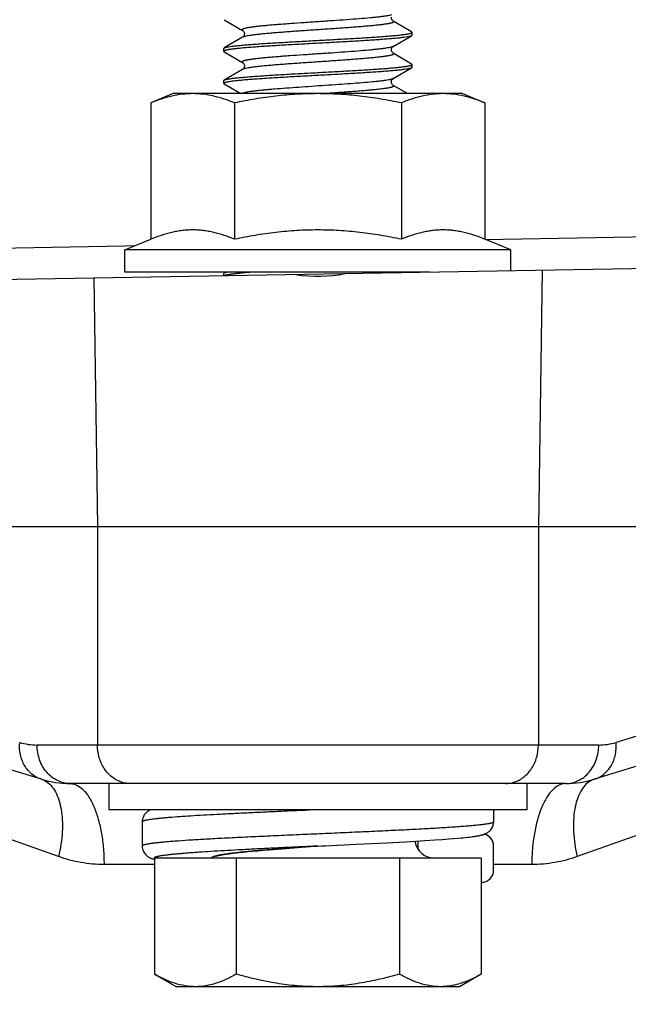
# Model space of a CAD drawing. Units: inches. Extents: x 0.5 to 33.5, y 0.5 to 21.5.
# Drawn here: x 9.6 to 10.1, y 13.1 to 14 of the extents above; entities that cross this region are included whole.
import ezdxf

# ---------------------------------------------------------------- set-up
doc = ezdxf.new("R2010")
doc.units = ezdxf.units.IN
doc.header["$LTSCALE"] = 1.87
doc.header["$MEASUREMENT"] = 0
doc.layers.get('0').update_dxf_attribs({"linetype": 'CONTINUOUS'})
doc.layers.add('02___PRT_ALL_AXES', color=7, linetype='CONTINUOUS')
doc.styles.get("Standard").update_dxf_attribs({"font": 'trium.ttf'})
doc.dimstyles.new('DIMSTYLE_1', dxfattribs={"dimtxt": 0.3, "dimasz": 0.1875, "dimexe": 0.0625, "dimexo": 0.0625, "dimgap": 0.15, "dimtad": 0, "dimtih": 1, "dimtoh": 1, "dimdec": 1, "dimlfac": 2.222222, "dimzin": 0, "dimdsep": 46, "dimtxsty": 'STANDARD', "dimblk": '_FILLED', "dimblk1": '_FILLED', "dimblk2": '_FILLED', "dimcen": 0.09, "dimadec": 0, "dimazin": 0, "dimtp": 0.005, "dimtm": 0.005, "dimtfac": 1, "dimtdec": 1, "dimtofl": 0, "dimtmove": 0, "dimatfit": 3, "dimldrblk": '_FILLED', "dimfxl": 1, "dimtolj": 1, "dimtzin": 0, "dimarcsym": 0})

# ---------------------------------------------------------------- blocks, each defined once
blk = doc.blocks.new('_FILLED')
at = {"color": 0, "linetype": 'BYBLOCK'}
blk.add_solid([(0, 0), (-1, 0.1667), (-1, -0.1667)], dxfattribs=at)
blk = doc.blocks.new('*D1')
at = {"color": 2, "linetype": 'CONTINUOUS'}
for p, q in [((9.08955, 19.76398), (6.73026, 19.76398)), ((6.79276, 19.76398), (6.79276, 16.53347)), ((6.79276, 11.07898), (6.79276, 15.93347)), ((10.89592, 11.07898), (6.73026, 11.07898))]:
    blk.add_line(p, q, dxfattribs=at)
at = {"color": 2, "linetype": 'CONTINUOUS', "xscale": 0.1875, "yscale": 0.1875, "zscale": 0.1875}
for p, rotation in [((6.79276, 19.76398), 90), ((6.79276, 11.07898), 270)]:
    blk.add_blockref('_FILLED', p, dxfattribs=dict(at, rotation=rotation))
at = {"color": 2, "linetype": 'CONTINUOUS', "insert": (6.79276, 16.38347), "char_height": 0.3, "width": 0.8133333, "attachment_point": 2, "line_spacing_factor": 0.9}
blk.add_mtext('19.3', dxfattribs=at)
blk = doc.blocks.new('*D4')
at = {"color": 2, "linetype": 'CONTINUOUS'}
for p, q in [((12.99504, 16.61371), (7.77698, 16.61371)), ((7.83948, 16.61371), (7.83948, 14.14635)), ((7.83948, 11.07898), (7.83948, 13.54635)), ((10.87773, 11.07898), (7.77698, 11.07898))]:
    blk.add_line(p, q, dxfattribs=at)
at = {"color": 2, "linetype": 'CONTINUOUS', "xscale": 0.1875, "yscale": 0.1875, "zscale": 0.1875}
for p, rotation in [((7.83948, 16.61371), 90), ((7.83948, 11.07898), 270)]:
    blk.add_blockref('_FILLED', p, dxfattribs=dict(at, rotation=rotation))
at = {"color": 2, "linetype": 'CONTINUOUS', "insert": (7.83948, 13.99635), "char_height": 0.3, "width": 0.8133333, "attachment_point": 2, "line_spacing_factor": 0.9}
blk.add_mtext('12.3', dxfattribs=at)
blk = doc.blocks.new('*D5')
at = {"color": 2, "linetype": 'CONTINUOUS'}
for p, q in [((8.95685, 17.35135), (8.95685, 10.12239)), ((17.54173, 11.45563), (17.54173, 10.12239)), ((8.95685, 10.18489), (12.69262, 10.18489)), ((17.54173, 10.18489), (13.80596, 10.18489))]:
    blk.add_line(p, q, dxfattribs=at)
at = {"color": 2, "linetype": 'CONTINUOUS', "xscale": 0.1875, "yscale": 0.1875, "zscale": 0.1875, "rotation": 180}
blk.add_blockref('_FILLED', (8.95685, 10.18489), dxfattribs=at)
at = {"color": 2, "linetype": 'CONTINUOUS', "xscale": 0.1875, "yscale": 0.1875, "zscale": 0.1875}
blk.add_blockref('_FILLED', (17.54173, 10.18489), dxfattribs=at)
at = {"color": 2, "linetype": 'CONTINUOUS', "insert": (13.24929, 10.33489), "char_height": 0.3, "width": 0.8133333, "attachment_point": 2, "line_spacing_factor": 0.9}
blk.add_mtext('19.1', dxfattribs=at)

msp = doc.modelspace()

# ---------------------------------------------------------------- linework, layer by layer
at = {"color": 7, "linetype": 'CONTINUOUS'}
for p, q in [((9.76924, 13.96149), (9.78538, 13.95212)), ((9.93322, 13.95084), (9.91707, 13.96021)), ((9.93358, 13.95042), (9.93321, 13.95084)), ((9.78538, 13.94614), (9.76924, 13.93677)), ((9.91707, 13.93806), (9.93322, 13.94743)), ((9.93321, 13.94743), (9.93288, 13.94727)), ((9.93358, 13.94785), (9.93321, 13.94743)), ((9.93358, 13.94785), (9.93358, 13.95042)), ((9.76888, 13.93635), (9.76924, 13.93677)), ((9.76888, 13.93379), (9.76888, 13.93635)), ((9.76888, 13.93379), (9.76924, 13.93337)), ((9.76924, 13.93677), (9.76957, 13.93693)), ((9.91707, 13.93806), (9.91506, 13.93736)), ((9.76924, 13.93337), (9.78538, 13.924)), ((9.93322, 13.92271), (9.91707, 13.93208)), ((9.78538, 13.91802), (9.76924, 13.90865)), ((9.91707, 13.90993), (9.93322, 13.91931)), ((9.93321, 13.91931), (9.93289, 13.91915)), ((9.93358, 13.92229), (9.93321, 13.92271)), ((9.93358, 13.91973), (9.93321, 13.91931)), ((9.93358, 13.91973), (9.93358, 13.92229)), ((9.76888, 13.90823), (9.76924, 13.90865)), ((9.76888, 13.90566), (9.76888, 13.90823)), ((9.76924, 13.90865), (9.76957, 13.90881)), ((9.91707, 13.90993), (9.91563, 13.90939)), ((9.76888, 13.90566), (9.76924, 13.90524)), ((9.76924, 13.90524), (9.78386, 13.89676)), ((9.92947, 13.89676), (9.91707, 13.90396)), ((9.99724, 13.7692), (10.23661, 13.77337)), ((9.17637, 13.7544), (9.68238, 13.7636)), ((9.68238, 13.7636), (9.69167, 13.76377)), ((9.68248, 13.75996), (9.70522, 13.76938)), ((10.01998, 13.75996), (9.99724, 13.76938)), ((10.21948, 13.74524), (9.34002, 13.72989)), ((9.76888, 13.73948), (9.76924, 13.7399)), ((9.76888, 13.73737), (9.76888, 13.73948)), ((9.77046, 13.74061), (9.76924, 13.7399)), ((9.76924, 13.7399), (9.76958, 13.74006)), ((9.76958, 13.74006), (9.77149, 13.74061)), ((9.65839, 13.51798), (9.65839, 13.32673)), ((10.04407, 13.51798), (10.04407, 13.32673)), ((9.60944, 13.29676), (9.19218, 13.42515)), ((10.51028, 13.42515), (10.09302, 13.29676)), ((10.4365, 13.42886), (10.11202, 13.32902)), ((10.0968, 13.32673), (9.60566, 13.32673)), ((9.62449, 13.22903), (9.40356, 13.30777)), ((10.2989, 13.30777), (10.07796, 13.22903)), ((10.06787, 13.29298), (9.63458, 13.29298)), ((10.0049, 13.27003), (10.0049, 13.25943)), ((9.69755, 13.25944), (9.69755, 13.23831)), ((9.76729, 13.245), (9.76689, 13.24498)), ((9.96004, 13.2441), (9.96575, 13.24453)), ((9.96575, 13.24453), (9.96962, 13.24484)), ((9.96962, 13.24484), (9.97317, 13.24514)), ((9.97317, 13.24514), (9.97639, 13.24543)), ((9.97639, 13.24543), (9.97838, 13.24563)), ((9.97838, 13.24563), (9.98025, 13.24582)), ((9.98025, 13.24582), (9.98199, 13.24601)), ((9.98199, 13.24601), (9.98362, 13.24619)), ((9.98362, 13.24619), (9.98514, 13.24638)), ((9.98514, 13.24638), (9.98656, 13.24656)), ((9.80858, 13.23509), (9.81576, 13.23567)), ((9.81576, 13.23567), (9.82337, 13.23625)), ((9.82337, 13.23625), (9.83345, 13.23701)), ((9.85123, 13.2383), (9.85067, 13.23826)), ((9.85123, 13.2383), (9.85067, 13.23828)), ((9.88465, 13.23989), (9.91162, 13.24123)), ((9.91162, 13.24123), (9.92822, 13.24212)), ((9.92822, 13.24212), (9.94473, 13.24309)), ((9.93898, 13.23524), (9.93898, 13.24274)), ((9.94473, 13.24309), (9.95366, 13.24366)), ((9.95366, 13.24366), (9.96004, 13.2441)), ((10.0049, 13.21716), (10.0049, 13.23833)), ((9.70835, 13.22773), (9.70835, 13.12628)), ((9.9941, 13.22773), (9.70835, 13.22773)), ((9.7718, 13.23138), (9.77358, 13.23162)), ((9.77358, 13.23162), (9.7755, 13.23187)), ((9.7755, 13.23187), (9.77755, 13.23213)), ((9.77755, 13.23213), (9.77974, 13.23238)), ((9.77974, 13.23238), (9.78206, 13.23264)), ((9.77979, 13.22773), (9.77979, 13.12628)), ((9.78579, 13.23304), (9.7898, 13.23344)), ((9.7898, 13.23344), (9.79409, 13.23384)), ((9.79409, 13.23384), (9.79866, 13.23425)), ((9.79866, 13.23425), (9.80349, 13.23467)), ((9.80349, 13.23467), (9.80858, 13.23509)), ((9.92267, 13.22773), (9.92267, 13.12628)), ((9.9941, 13.22773), (9.9941, 13.12628)), ((9.70835, 13.22211), (9.66419, 13.22211)), ((9.70827, 13.22674), (9.70835, 13.22672)), ((10.03826, 13.22211), (10.0049, 13.22211)), ((9.99433, 13.20658), (9.9941, 13.20658)), ((9.70835, 13.12628), (9.72749, 13.11523)), ((9.9941, 13.12628), (9.97496, 13.11523)), ((9.97496, 13.11523), (9.72749, 13.11523))]:
    msp.add_line(p, q, dxfattribs=at)
for points in [[(9.91708, 13.9602), (9.91702, 13.96024), (9.91687, 13.96035), (9.91666, 13.96052), (9.9164, 13.96079), (9.91608, 13.96122), (9.91579, 13.96178), (9.91558, 13.96241), (9.9155, 13.9631), (9.91555, 13.96382)], [(9.78539, 13.95212), (9.78547, 13.95207), (9.78562, 13.95196), (9.78585, 13.95176), (9.78615, 13.95143), (9.78646, 13.95097), (9.78672, 13.95041), (9.7869, 13.94976), (9.78696, 13.94904), (9.78687, 13.94835), (9.78667, 13.94771), (9.78637, 13.94715), (9.78606, 13.94673), (9.7858, 13.94646), (9.78559, 13.94628), (9.78544, 13.94618), (9.78538, 13.94614)], [(9.91708, 13.93208), (9.91702, 13.93211), (9.91687, 13.93222), (9.91666, 13.93239), (9.9164, 13.93267), (9.91608, 13.93309), (9.91579, 13.93365), (9.91558, 13.93428), (9.9155, 13.93497), (9.91555, 13.9357)], [(9.91555, 13.9357), (9.91573, 13.93635), (9.91599, 13.9369), (9.91631, 13.93737), (9.91661, 13.9377), (9.91681, 13.93788)], [(9.91681, 13.93788), (9.91698, 13.93801), (9.91707, 13.93806)], [(9.78539, 13.924), (9.78547, 13.92394), (9.78562, 13.92383), (9.78585, 13.92363), (9.78615, 13.9233), (9.78646, 13.92284), (9.78672, 13.92229), (9.7869, 13.92163), (9.78696, 13.92091), (9.78687, 13.92022), (9.78667, 13.91959), (9.78637, 13.91903), (9.78606, 13.9186), (9.7858, 13.91833), (9.78559, 13.91816), (9.78544, 13.91805), (9.78538, 13.91802)], [(9.91555, 13.90757), (9.91573, 13.90822), (9.91599, 13.90878), (9.91631, 13.90924), (9.91661, 13.90957), (9.91681, 13.90976)], [(9.91681, 13.90976), (9.91698, 13.90988), (9.91707, 13.90993)], [(9.91708, 13.90395), (9.91702, 13.90399), (9.91687, 13.9041), (9.91666, 13.90427), (9.9164, 13.90454), (9.91608, 13.90497), (9.91579, 13.90553), (9.91558, 13.90616), (9.9155, 13.90685), (9.91555, 13.90757)], [(9.91595, 13.73994), (9.91603, 13.74008), (9.91633, 13.74053), (9.91641, 13.74061)], [(9.70513, 13.27003), (9.70508, 13.27001), (9.70461, 13.26981), (9.70412, 13.26957), (9.70359, 13.2693), (9.70304, 13.26899), (9.70246, 13.26861), (9.70185, 13.26816), (9.70122, 13.26763), (9.7006, 13.26702), (9.69999, 13.26632), (9.6994, 13.26552), (9.69888, 13.26466), (9.69844, 13.26374), (9.69807, 13.26275), (9.6978, 13.26174), (9.69763, 13.26072), (9.69756, 13.25969), (9.69755, 13.25944)], [(9.99509, 13.24813), (9.99552, 13.24825), (9.99595, 13.24838), (9.99638, 13.24853), (9.99682, 13.24868), (9.99727, 13.24886), (9.99774, 13.24905), (9.99823, 13.24928), (9.99875, 13.24954), (9.9993, 13.24985), (9.99988, 13.25022), (10.00049, 13.25066), (10.00113, 13.25118), (10.00176, 13.25178), (10.00239, 13.25248), (10.00298, 13.25328), (10.00352, 13.25414), (10.00398, 13.25507), (10.00436, 13.25607), (10.00464, 13.25708), (10.00482, 13.25811), (10.0049, 13.25914), (10.0049, 13.25943)], [(9.98656, 13.24656), (9.98724, 13.24665), (9.98789, 13.24674), (9.98851, 13.24683), (9.98912, 13.24693), (9.9897, 13.24702), (9.99027, 13.24711), (9.99082, 13.2472), (9.99134, 13.2473), (9.99186, 13.24739), (9.99236, 13.24749), (9.99284, 13.24759), (9.99331, 13.24769), (9.99377, 13.24779), (9.99422, 13.2479), (9.99466, 13.24801), (9.99509, 13.24813)], [(10.0049, 13.23833), (10.0049, 13.23854), (10.00483, 13.23958), (10.00465, 13.2406), (10.00438, 13.24162), (10.00401, 13.24261), (10.00356, 13.24354), (10.00303, 13.24441), (10.00244, 13.2452), (10.00182, 13.24591), (10.00119, 13.24651), (10.00056, 13.24704), (9.99995, 13.24749), (9.99937, 13.24786), (9.99883, 13.24817), (9.99831, 13.24844), (9.99781, 13.24867), (9.99735, 13.24887), (9.99732, 13.24888)], [(9.69755, 13.23831), (9.69756, 13.23799), (9.69764, 13.23696), (9.69782, 13.23593), (9.6981, 13.23492), (9.69847, 13.23393), (9.69893, 13.23301), (9.69946, 13.23215), (9.70005, 13.23135), (9.70068, 13.23066), (9.70131, 13.23005), (9.70194, 13.22953), (9.70255, 13.22908), (9.70313, 13.22871), (9.70368, 13.2284), (9.70421, 13.22814), (9.7047, 13.22791), (9.70517, 13.22771), (9.70563, 13.22753), (9.70607, 13.22738), (9.70651, 13.22723), (9.70695, 13.2271), (9.70738, 13.22697), (9.70782, 13.22686), (9.70827, 13.22674)], [(9.83345, 13.23701), (9.84848, 13.2381), (9.85067, 13.23826)], [(9.85123, 13.2383), (9.85455, 13.23846), (9.85767, 13.23861), (9.88465, 13.23989)], [(9.76154, 13.22928), (9.76154, 13.22928), (9.76159, 13.2293), (9.76169, 13.22934), (9.76183, 13.2294), (9.76202, 13.22946), (9.76225, 13.22954), (9.76252, 13.22962), (9.76283, 13.22971), (9.76318, 13.22981), (9.76357, 13.2299), (9.76399, 13.23), (9.76445, 13.23011), (9.76494, 13.23022), (9.76547, 13.23032), (9.76604, 13.23044), (9.76664, 13.23055), (9.76727, 13.23066), (9.76794, 13.23078), (9.76864, 13.2309), (9.76938, 13.23101), (9.77015, 13.23113), (9.77096, 13.23125), (9.7718, 13.23138)], [(9.78206, 13.23264), (9.78451, 13.2329), (9.78579, 13.23304)]]:
    msp.add_lwpolyline(points, dxfattribs=at)
for centre, radius, start, end in [((9.60565, 13.37843), 0.0517, 252.88871, 270.00856), ((10.09681, 13.37842), 0.0517, 269.99115, 287.11158), ((9.63458, 13.37848), 0.0855, 252.89727, 270), ((10.06787, 13.37848), 0.0855, 270, 287.10273), ((9.99432, 13.23829), 0.01058, 0.16731, 77.29962), ((9.9536, 13.24573), 0.018, 190.14828, 270), ((9.99432, 13.21716), 0.01058, 270.03463, 0.03069)]:
    msp.add_arc(centre, radius, start, end, dxfattribs=at)
msp.add_ellipse((9.85123, 14.18193), major_axis=(0, 0.44496), ratio=0.531423, start_param=-3.223858, end_param=-3.040776, dxfattribs=at)
for points, knots in [([(9.91566, 13.96564), (9.91508, 13.96548), (9.91373, 13.96517), (9.91141, 13.96476), (9.90857, 13.96434), (9.90521, 13.96392), (9.90138, 13.96351), (9.89541, 13.96292), (9.88703, 13.96221), (9.8761, 13.96139), (9.86428, 13.96056), (9.852, 13.95973), (9.83969, 13.9589), (9.82962, 13.95819), (9.82188, 13.95762), (9.81642, 13.9572), (9.81128, 13.95678), (9.8065, 13.95637), (9.80211, 13.95595), (9.79816, 13.95553), (9.79516, 13.95517), (9.793, 13.95488), (9.79158, 13.95467), (9.79028, 13.95446), (9.78913, 13.95425), (9.78811, 13.95404), (9.78723, 13.95383), (9.78649, 13.95362), (9.78589, 13.95341), (9.78544, 13.95321), (9.78516, 13.95302), (9.78501, 13.95287), (9.78495, 13.95276), (9.78493, 13.95265), (9.78495, 13.95254), (9.785, 13.95243), (9.78514, 13.95228), (9.78528, 13.95218), (9.78538, 13.95212)], [0, 0, 0, 0, 0.013644, 0.031412, 0.053184, 0.078785, 0.108002, 0.140579, 0.214659, 0.298425, 0.388924, 0.482957, 0.577199, 0.668317, 0.711692, 0.753091, 0.792154, 0.828532, 0.861908, 0.891989, 0.918515, 0.930375, 0.941263, 0.951158, 0.960044, 0.967906, 0.974731, 0.980512, 0.985256, 0.988985, 0.991754, 0.992826, 0.993734, 0.994547, 0.995354, 0.996246, 0.997293, 1, 1, 1, 1]), ([(9.91708, 13.9602), (9.91718, 13.96014), (9.91733, 13.96005), (9.91746, 13.95988), (9.91752, 13.95977), (9.91753, 13.95965), (9.91749, 13.95954), (9.91741, 13.95943), (9.91725, 13.95926), (9.91693, 13.95907), (9.91642, 13.95886), (9.91576, 13.95865), (9.91495, 13.95843), (9.91398, 13.95821), (9.91287, 13.95799), (9.9116, 13.95778), (9.91019, 13.95756), (9.90864, 13.95734), (9.9063, 13.95704), (9.90305, 13.95666), (9.89878, 13.95623), (9.89405, 13.95579), (9.88891, 13.95536), (9.88341, 13.95492), (9.8776, 13.95448), (9.87154, 13.95405), (9.86528, 13.95361), (9.85671, 13.95302), (9.84598, 13.9523), (9.83336, 13.95144), (9.82319, 13.95071), (9.81551, 13.95011), (9.81024, 13.94968), (9.80535, 13.94924), (9.80091, 13.94881), (9.79696, 13.94837), (9.79352, 13.94794), (9.79064, 13.94751), (9.7886, 13.94713), (9.78727, 13.94682), (9.7865, 13.94661), (9.78588, 13.94639), (9.78553, 13.94623), (9.78538, 13.94614)], [0, 0, 0, 0, 0.002755, 0.003807, 0.004704, 0.005526, 0.006379, 0.007356, 0.008522, 0.011551, 0.015624, 0.020795, 0.027077, 0.03447, 0.042967, 0.052556, 0.063218, 0.074927, 0.087658, 0.116078, 0.148209, 0.183753, 0.222371, 0.263697, 0.307336, 0.352871, 0.399867, 0.447873, 0.545071, 0.64075, 0.731251, 0.773467, 0.81312, 0.849826, 0.883242, 0.913047, 0.938971, 0.960771, 0.978269, 0.985364, 0.991343, 0.996214, 1, 1, 1, 1]), ([(9.93288, 13.94727), (9.93269, 13.94719), (9.93224, 13.94703), (9.93146, 13.94683), (9.93051, 13.94662), (9.9289, 13.94632), (9.92646, 13.94596), (9.92303, 13.94555), (9.91897, 13.94513), (9.91431, 13.94472), (9.90909, 13.9443), (9.90336, 13.94388), (9.89717, 13.94346), (9.88815, 13.94289), (9.87617, 13.94219), (9.86123, 13.94136), (9.84594, 13.94053), (9.83084, 13.93971), (9.81646, 13.93888), (9.80515, 13.93817), (9.79685, 13.9376), (9.79131, 13.93718), (9.7863, 13.93676), (9.78186, 13.93635), (9.77855, 13.93599), (9.77621, 13.9357), (9.7747, 13.93549), (9.77336, 13.93528), (9.77219, 13.93507), (9.7712, 13.93486), (9.77039, 13.93466), (9.76975, 13.93445), (9.76933, 13.93427), (9.76909, 13.93412), (9.76897, 13.93401), (9.7689, 13.9339), (9.76888, 13.93383), (9.76888, 13.93379)], [0, 0, 0, 0, 0.003814, 0.008668, 0.014569, 0.021512, 0.038487, 0.059477, 0.084303, 0.112762, 0.1446, 0.179546, 0.217288, 0.2575, 0.343888, 0.435669, 0.529616, 0.622421, 0.710816, 0.791685, 0.828397, 0.862191, 0.89277, 0.91987, 0.943255, 0.953494, 0.962732, 0.970952, 0.978141, 0.984289, 0.989391, 0.993448, 0.996487, 0.997645, 0.998586, 0.999347, 1, 1, 1, 1]), ([(9.76957, 13.93693), (9.76977, 13.93702), (9.77022, 13.93717), (9.77099, 13.93738), (9.77194, 13.93758), (9.77356, 13.93788), (9.776, 13.93824), (9.77943, 13.93865), (9.78349, 13.93907), (9.78815, 13.93949), (9.79337, 13.9399), (9.7991, 13.94032), (9.80529, 13.94074), (9.81431, 13.94131), (9.82629, 13.94201), (9.84123, 13.94284), (9.85652, 13.94367), (9.87162, 13.9445), (9.886, 13.94532), (9.8973, 13.94603), (9.9056, 13.94661), (9.91114, 13.94702), (9.91616, 13.94744), (9.92059, 13.94786), (9.92391, 13.94822), (9.92625, 13.94851), (9.92776, 13.94872), (9.9291, 13.94893), (9.93026, 13.94913), (9.93125, 13.94934), (9.93207, 13.94955), (9.93271, 13.94975), (9.93313, 13.94994), (9.93337, 13.95009), (9.93348, 13.95019), (9.93356, 13.9503), (9.93358, 13.95038), (9.93358, 13.95042)], [0, 0, 0, 0, 0.003813, 0.008667, 0.014568, 0.021512, 0.038486, 0.059476, 0.084303, 0.112762, 0.1446, 0.179546, 0.217288, 0.2575, 0.343887, 0.435671, 0.529618, 0.622424, 0.710818, 0.791686, 0.828398, 0.862192, 0.892771, 0.919872, 0.943256, 0.953495, 0.962733, 0.970952, 0.978141, 0.98429, 0.989391, 0.993448, 0.996487, 0.997645, 0.998586, 0.999347, 1, 1, 1, 1]), ([(9.91506, 13.93736), (9.91442, 13.9372), (9.91295, 13.93689), (9.91048, 13.93649), (9.90748, 13.93608), (9.90401, 13.93566), (9.90007, 13.93525), (9.89401, 13.93467), (9.88557, 13.93397), (9.87462, 13.93315), (9.86286, 13.93233), (9.85069, 13.93151), (9.83855, 13.93069), (9.82863, 13.93), (9.82102, 13.92944), (9.81568, 13.92902), (9.81064, 13.92861), (9.80596, 13.92819), (9.80167, 13.92778), (9.79781, 13.92736), (9.79441, 13.92695), (9.79189, 13.9266), (9.79012, 13.9263), (9.789, 13.9261), (9.78801, 13.92589), (9.78715, 13.92568), (9.78643, 13.92548), (9.78586, 13.92527), (9.78542, 13.92507), (9.78515, 13.92489), (9.78501, 13.92474), (9.78495, 13.92463), (9.78493, 13.92452), (9.78495, 13.92441), (9.78501, 13.9243), (9.78514, 13.92415), (9.78528, 13.92406), (9.78538, 13.924)], [0, 0, 0, 0, 0.01507, 0.034154, 0.057108, 0.083755, 0.113869, 0.147199, 0.222335, 0.306586, 0.39705, 0.490603, 0.584015, 0.674057, 0.716836, 0.757623, 0.796067, 0.831833, 0.864622, 0.894145, 0.920162, 0.942451, 0.952142, 0.960841, 0.968532, 0.975203, 0.980852, 0.985485, 0.989124, 0.991826, 0.992873, 0.993765, 0.994569, 0.995372, 0.996262, 0.997306, 1, 1, 1, 1]), ([(9.91708, 13.93208), (9.91718, 13.93202), (9.91733, 13.93192), (9.91746, 13.93176), (9.91752, 13.93164), (9.91753, 13.93153), (9.91749, 13.93141), (9.91741, 13.9313), (9.91725, 13.93114), (9.91693, 13.93095), (9.91642, 13.93074), (9.91576, 13.93052), (9.91495, 13.9303), (9.91398, 13.93009), (9.91287, 13.92987), (9.9116, 13.92965), (9.91019, 13.92943), (9.90864, 13.92921), (9.9063, 13.92891), (9.90305, 13.92854), (9.89878, 13.9281), (9.89405, 13.92767), (9.88891, 13.92723), (9.88341, 13.92679), (9.8776, 13.92636), (9.87154, 13.92592), (9.86528, 13.92548), (9.85671, 13.9249), (9.84598, 13.92418), (9.83336, 13.92332), (9.82319, 13.92258), (9.81551, 13.92199), (9.81024, 13.92155), (9.80535, 13.92112), (9.80091, 13.92068), (9.79696, 13.92025), (9.79352, 13.91981), (9.79064, 13.91938), (9.7886, 13.91901), (9.78727, 13.9187), (9.7865, 13.91848), (9.78588, 13.91827), (9.78553, 13.9181), (9.78538, 13.91802)], [0, 0, 0, 0, 0.002754, 0.003806, 0.004702, 0.005525, 0.006377, 0.007354, 0.00852, 0.011549, 0.015624, 0.020794, 0.027075, 0.034467, 0.042965, 0.052555, 0.063216, 0.074924, 0.087657, 0.116077, 0.148207, 0.183752, 0.222369, 0.263696, 0.307334, 0.35287, 0.399866, 0.447872, 0.54507, 0.640748, 0.731249, 0.773467, 0.813119, 0.849825, 0.883241, 0.913046, 0.93897, 0.96077, 0.978268, 0.985362, 0.991341, 0.996213, 1, 1, 1, 1]), ([(9.93289, 13.91915), (9.93269, 13.91907), (9.93224, 13.91891), (9.93147, 13.9187), (9.93052, 13.9185), (9.92891, 13.9182), (9.92647, 13.91784), (9.92304, 13.91743), (9.91898, 13.91701), (9.91432, 13.9166), (9.90911, 13.91618), (9.90338, 13.91576), (9.89718, 13.91534), (9.88817, 13.91477), (9.87618, 13.91407), (9.86125, 13.91324), (9.84596, 13.91241), (9.83085, 13.91158), (9.81647, 13.91076), (9.80516, 13.91005), (9.79686, 13.90947), (9.79132, 13.90906), (9.78631, 13.90864), (9.78187, 13.90822), (9.77855, 13.90786), (9.77621, 13.90757), (9.7747, 13.90736), (9.77336, 13.90715), (9.77219, 13.90694), (9.7712, 13.90674), (9.77039, 13.90653), (9.76975, 13.90633), (9.76933, 13.90614), (9.76909, 13.90599), (9.76897, 13.90589), (9.7689, 13.90578), (9.76888, 13.9057), (9.76888, 13.90566)], [0, 0, 0, 0, 0.003806, 0.008653, 0.014547, 0.021484, 0.038445, 0.059422, 0.084237, 0.112685, 0.144515, 0.179454, 0.217192, 0.257402, 0.343791, 0.435577, 0.529529, 0.622346, 0.710757, 0.791645, 0.828364, 0.862164, 0.892749, 0.919854, 0.943243, 0.953484, 0.962724, 0.970946, 0.978136, 0.984286, 0.989389, 0.993447, 0.996486, 0.997645, 0.998586, 0.999347, 1, 1, 1, 1]), ([(9.76957, 13.90881), (9.76977, 13.90889), (9.77022, 13.90905), (9.77099, 13.90925), (9.77194, 13.90946), (9.77356, 13.90976), (9.776, 13.91012), (9.77943, 13.91053), (9.78349, 13.91094), (9.78815, 13.91136), (9.79337, 13.91178), (9.7991, 13.9122), (9.80529, 13.91261), (9.81431, 13.91319), (9.82629, 13.91389), (9.84123, 13.91472), (9.85652, 13.91554), (9.87162, 13.91637), (9.886, 13.9172), (9.8973, 13.91791), (9.9056, 13.91848), (9.91115, 13.9189), (9.91616, 13.91932), (9.92059, 13.91973), (9.92391, 13.92009), (9.92625, 13.92038), (9.92776, 13.92059), (9.9291, 13.9208), (9.93026, 13.92101), (9.93125, 13.92122), (9.93207, 13.92142), (9.93271, 13.92163), (9.93313, 13.92181), (9.93337, 13.92196), (9.93348, 13.92207), (9.93356, 13.92218), (9.93358, 13.92225), (9.93358, 13.92229)], [0, 0, 0, 0, 0.003814, 0.008669, 0.014571, 0.021516, 0.038493, 0.059486, 0.084315, 0.112776, 0.144616, 0.179562, 0.217304, 0.257517, 0.343908, 0.435695, 0.529642, 0.622443, 0.710832, 0.7917, 0.828411, 0.862204, 0.892781, 0.919879, 0.943261, 0.953498, 0.962736, 0.970955, 0.978143, 0.98429, 0.989391, 0.993448, 0.996487, 0.997645, 0.998586, 0.999347, 1, 1, 1, 1]), ([(9.91563, 13.90939), (9.9151, 13.90923), (9.91385, 13.90894), (9.91173, 13.90856), (9.90915, 13.90817), (9.90611, 13.90778), (9.90265, 13.90739), (9.89726, 13.90685), (9.88969, 13.90618), (9.87977, 13.90541), (9.86897, 13.90463), (9.85761, 13.90385), (9.84606, 13.90308), (9.83466, 13.9023), (9.82378, 13.90152), (9.81519, 13.90086), (9.80883, 13.90032), (9.80453, 13.89993), (9.80059, 13.89954), (9.79704, 13.89915), (9.79391, 13.89876), (9.79123, 13.89837), (9.78901, 13.89799), (9.78746, 13.89765), (9.78648, 13.89737), (9.78592, 13.89717), (9.78548, 13.89698), (9.78525, 13.89683), (9.78515, 13.89676)], [0, 0, 0, 0, 0.012792, 0.029221, 0.049186, 0.072557, 0.099159, 0.128794, 0.19624, 0.272837, 0.356227, 0.443841, 0.532974, 0.620875, 0.704832, 0.782256, 0.817762, 0.850764, 0.881007, 0.908262, 0.932326, 0.953017, 0.970198, 0.983757, 0.989164, 0.99366, 0.997258, 1, 1, 1, 1]), ([(9.91708, 13.90395), (9.91719, 13.90389), (9.91733, 13.90379), (9.91747, 13.90363), (9.91752, 13.90351), (9.91752, 13.90339), (9.91748, 13.90327), (9.9174, 13.90316), (9.91722, 13.90299), (9.91687, 13.9028), (9.91633, 13.90258), (9.91563, 13.90236), (9.91477, 13.90214), (9.91375, 13.90191), (9.91258, 13.90169), (9.91124, 13.90147), (9.90976, 13.90124), (9.90813, 13.90102), (9.90567, 13.90071), (9.90226, 13.90033), (9.8978, 13.89988), (9.89286, 13.89944), (9.8875, 13.89899), (9.88178, 13.89854), (9.87575, 13.8981), (9.86727, 13.89749), (9.8608, 13.89705), (9.85644, 13.89676)], [0, 0, 0, 0, 0.006018, 0.008304, 0.01025, 0.012052, 0.013949, 0.016149, 0.018792, 0.025681, 0.03494, 0.046665, 0.060888, 0.077613, 0.096818, 0.118462, 0.142499, 0.168881, 0.197548, 0.261437, 0.333553, 0.413179, 0.499527, 0.591735, 0.688878, 0.789986, 1, 1, 1, 1]), ([(9.77822, 13.76938), (9.77525, 13.77061), (9.76928, 13.77286), (9.76165, 13.77503), (9.75552, 13.77629), (9.75093, 13.77697), (9.74632, 13.77739), (9.74172, 13.77752), (9.73711, 13.77739), (9.73251, 13.77697), (9.72792, 13.77629), (9.72179, 13.77503), (9.71416, 13.77286), (9.70819, 13.77061), (9.70522, 13.76938)], [0, 0, 0, 0, 0.128225, 0.253939, 0.315981, 0.377583, 0.438873, 0.5, 0.561127, 0.622417, 0.68402, 0.746061, 0.871775, 1, 1, 1, 1]), ([(9.92423, 13.76938), (9.91823, 13.77062), (9.90617, 13.77289), (9.88796, 13.77548), (9.86962, 13.77711), (9.85123, 13.77766), (9.83283, 13.77711), (9.8145, 13.77548), (9.79628, 13.77289), (9.78423, 13.77062), (9.77822, 13.76938)], [0, 0, 0, 0, 0.125002, 0.250002, 0.375002, 0.5, 0.624998, 0.749998, 0.874998, 1, 1, 1, 1]), ([(9.99724, 13.76938), (9.99427, 13.77061), (9.9883, 13.77286), (9.98067, 13.77503), (9.97453, 13.77629), (9.96994, 13.77697), (9.96534, 13.77739), (9.96074, 13.77752), (9.95613, 13.77739), (9.95153, 13.77697), (9.94694, 13.77629), (9.94081, 13.77503), (9.93317, 13.77286), (9.92721, 13.77061), (9.92423, 13.76938)], [0, 0, 0, 0, 0.128225, 0.253939, 0.31598, 0.377583, 0.438873, 0.5, 0.561127, 0.622417, 0.68402, 0.746061, 0.871775, 1, 1, 1, 1]), ([(9.79535, 13.74061), (9.79361, 13.74048), (9.7903, 13.74022), (9.78559, 13.73982), (9.78141, 13.73943), (9.7778, 13.73903), (9.77479, 13.73863), (9.77266, 13.73829), (9.77128, 13.738), (9.77048, 13.73781), (9.76984, 13.73761), (9.76948, 13.73746), (9.76933, 13.73738)], [0, 0, 0, 0, 0.199051, 0.379309, 0.539347, 0.677895, 0.793909, 0.886517, 0.923881, 0.955227, 0.980562, 1, 1, 1, 1]), ([(9.60944, 13.29676), (9.60645, 13.29768), (9.60067, 13.30082), (9.59422, 13.3085), (9.59056, 13.3183), (9.59015, 13.32543), (9.59044, 13.32902)], [0, 0, 0, 0, 0.233454, 0.47609, 0.732206, 1, 1, 1, 1]), ([(9.63458, 13.29298), (9.6308, 13.29298), (9.62294, 13.29484), (9.61336, 13.30254), (9.60709, 13.31371), (9.60566, 13.32236), (9.60566, 13.32673)], [0, 0, 0, 0, 0.231997, 0.474925, 0.732519, 1, 1, 1, 1]), ([(9.67983, 13.29413), (9.67673, 13.2951), (9.67074, 13.29832), (9.66382, 13.30603), (9.6594, 13.31583), (9.65839, 13.32308), (9.65839, 13.32673)], [0, 0, 0, 0, 0.234052, 0.479259, 0.736263, 1, 1, 1, 1]), ([(10.02263, 13.29413), (10.02572, 13.2951), (10.03172, 13.29832), (10.03864, 13.30603), (10.04306, 13.31583), (10.04407, 13.32308), (10.04407, 13.32673)], [0, 0, 0, 0, 0.234052, 0.479259, 0.736263, 1, 1, 1, 1]), ([(10.06787, 13.29298), (10.07166, 13.29298), (10.07951, 13.29484), (10.0891, 13.30254), (10.09536, 13.31371), (10.0968, 13.32236), (10.0968, 13.32673)], [0, 0, 0, 0, 0.231997, 0.474925, 0.732519, 1, 1, 1, 1]), ([(10.09302, 13.29676), (10.09601, 13.29768), (10.10179, 13.30082), (10.10824, 13.3085), (10.1119, 13.3183), (10.11231, 13.32543), (10.11202, 13.32902)], [0, 0, 0, 0, 0.233454, 0.47609, 0.732206, 1, 1, 1, 1]), ([(9.60944, 13.29676), (9.60977, 13.29666), (9.61107, 13.29621), (9.61232, 13.2956), (9.61321, 13.29507)], [0, 0, 0, 0, 0.248014, 1, 1, 1, 1]), ([(10.09302, 13.29676), (10.09269, 13.29666), (10.09138, 13.29621), (10.09014, 13.2956), (10.08925, 13.29507)], [0, 0, 0, 0, 0.248014, 1, 1, 1, 1]), ([(9.61321, 13.29507), (9.61493, 13.29405), (9.6182, 13.29127), (9.62203, 13.28564), (9.62494, 13.27859), (9.62688, 13.27028), (9.62784, 13.26091), (9.62775, 13.24696), (9.62614, 13.23622), (9.62449, 13.22903)], [0, 0, 0, 0, 0.084912, 0.179613, 0.286881, 0.407584, 0.54124, 0.686335, 1, 1, 1, 1]), ([(9.63458, 13.29298), (9.63555, 13.29298), (9.63755, 13.29273), (9.6416, 13.29126), (9.64652, 13.28747), (9.65155, 13.28072), (9.65593, 13.27186), (9.65951, 13.26115), (9.66219, 13.24898), (9.66382, 13.2358), (9.66419, 13.22671), (9.66419, 13.22211)], [0, 0, 0, 0, 0.035422, 0.072538, 0.156152, 0.25737, 0.377641, 0.515724, 0.668553, 0.831964, 1, 1, 1, 1]), ([(9.68731, 13.29298), (9.68668, 13.29298), (9.68415, 13.29308), (9.68164, 13.29356), (9.67983, 13.29413)], [0, 0, 0, 0, 0.248501, 1, 1, 1, 1]), ([(10.01514, 13.29298), (10.01577, 13.29298), (10.0183, 13.29308), (10.02081, 13.29356), (10.02263, 13.29413)], [0, 0, 0, 0, 0.248501, 1, 1, 1, 1]), ([(10.06787, 13.29298), (10.0669, 13.29298), (10.06491, 13.29273), (10.06086, 13.29126), (10.05593, 13.28747), (10.05091, 13.28072), (10.04652, 13.27186), (10.04294, 13.26115), (10.04027, 13.24898), (10.03864, 13.2358), (10.03826, 13.22671), (10.03826, 13.22211)], [0, 0, 0, 0, 0.035423, 0.072539, 0.156152, 0.25737, 0.377641, 0.515724, 0.668553, 0.831964, 1, 1, 1, 1]), ([(10.08925, 13.29507), (10.08753, 13.29405), (10.08425, 13.29127), (10.08042, 13.28564), (10.07752, 13.27859), (10.07557, 13.27028), (10.07462, 13.26091), (10.07471, 13.24696), (10.07632, 13.23622), (10.07796, 13.22903)], [0, 0, 0, 0, 0.084912, 0.179612, 0.286881, 0.407583, 0.541239, 0.686334, 1, 1, 1, 1]), ([(9.85149, 13.27003), (9.84149, 13.26959), (9.8266, 13.26894), (9.80697, 13.26805), (9.79279, 13.26739), (9.77918, 13.26674), (9.76626, 13.26608), (9.75417, 13.26542), (9.74301, 13.26477), (9.73289, 13.26411), (9.72516, 13.26355), (9.71957, 13.26309), (9.71585, 13.26276), (9.71245, 13.26243), (9.70939, 13.26211), (9.70667, 13.26178), (9.7043, 13.26145), (9.70255, 13.26117), (9.70132, 13.26094), (9.70054, 13.26077), (9.69985, 13.26061), (9.69925, 13.26045), (9.69874, 13.26028), (9.69832, 13.26012), (9.69799, 13.25996), (9.69778, 13.25981), (9.69766, 13.25969), (9.6976, 13.25961), (9.69756, 13.25953), (9.69755, 13.25947), (9.69755, 13.25944)], [0, 0, 0, 0, 0.194256, 0.289068, 0.381112, 0.469503, 0.553388, 0.631962, 0.70447, 0.770216, 0.828572, 0.854803, 0.878984, 0.901058, 0.920978, 0.938695, 0.954173, 0.967382, 0.973128, 0.978301, 0.9829, 0.986927, 0.990386, 0.993284, 0.995637, 0.997478, 0.998227, 0.99888, 0.99946, 1, 1, 1, 1]), ([(10.0049, 13.25946), (10.0049, 13.25943), (10.00489, 13.25934), (10.00482, 13.25923), (10.0047, 13.25911), (10.00455, 13.259), (10.00435, 13.25889), (10.00401, 13.25873), (10.00347, 13.25854), (10.00269, 13.25831), (10.00175, 13.25809), (10.00063, 13.25787), (9.99935, 13.25764), (9.99789, 13.25742), (9.99628, 13.25719), (9.9945, 13.25697), (9.99181, 13.25666), (9.98805, 13.25627), (9.98308, 13.25582), (9.97752, 13.25538), (9.96899, 13.25475), (9.95706, 13.25398), (9.94136, 13.25309), (9.92404, 13.2522), (9.9054, 13.25131), (9.88578, 13.25041), (9.86554, 13.24952), (9.84505, 13.24862), (9.82466, 13.24772), (9.80475, 13.24683), (9.78569, 13.24593), (9.77329, 13.24531), (9.76729, 13.245)], [0, 0, 0, 0, 0.000482, 0.001029, 0.001684, 0.002476, 0.00342, 0.004523, 0.007229, 0.010617, 0.014697, 0.019472, 0.024941, 0.031099, 0.037944, 0.045467, 0.053663, 0.072035, 0.092984, 0.116419, 0.142236, 0.200552, 0.266897, 0.340088, 0.418816, 0.501667, 0.587144, 0.673708, 0.759803, 0.84388, 0.924428, 1, 1, 1, 1]), ([(9.76689, 13.24498), (9.76182, 13.24471), (9.75218, 13.24419), (9.73857, 13.24337), (9.72826, 13.24266), (9.72093, 13.24208), (9.71617, 13.24167), (9.71192, 13.24126), (9.7082, 13.24085), (9.70545, 13.24049), (9.70352, 13.2402), (9.70228, 13.23999), (9.70119, 13.23979), (9.70024, 13.23958), (9.69943, 13.23937), (9.69877, 13.23917), (9.69831, 13.23899), (9.69802, 13.23884), (9.69785, 13.23874), (9.69772, 13.23864), (9.69763, 13.23853), (9.69757, 13.23842), (9.69755, 13.23835), (9.69755, 13.23831)], [0, 0, 0, 0, 0.217642, 0.413575, 0.584826, 0.66037, 0.728811, 0.789888, 0.843385, 0.889108, 0.909009, 0.926916, 0.942819, 0.95671, 0.968593, 0.978481, 0.986408, 0.989657, 0.992451, 0.994817, 0.996804, 0.998489, 1, 1, 1, 1]), ([(9.85067, 13.23828), (9.84586, 13.23805), (9.83627, 13.2376), (9.82202, 13.23692), (9.80807, 13.23624), (9.79456, 13.23557), (9.78164, 13.23489), (9.76942, 13.23421), (9.75804, 13.23354), (9.74913, 13.23296), (9.74251, 13.2325), (9.73795, 13.23216), (9.73369, 13.23182), (9.72972, 13.23148), (9.72606, 13.23114), (9.72273, 13.2308), (9.71972, 13.23046), (9.71705, 13.23012), (9.71472, 13.22979), (9.713, 13.2295), (9.7118, 13.22926), (9.71104, 13.22909), (9.71036, 13.22892), (9.70977, 13.22875), (9.70927, 13.22858), (9.70886, 13.22842), (9.70854, 13.22825), (9.70834, 13.2281), (9.70823, 13.22798), (9.70817, 13.22789), (9.70813, 13.22781), (9.70813, 13.22772), (9.70814, 13.22763), (9.7082, 13.22751), (9.70827, 13.22743), (9.70832, 13.22738)], [0, 0, 0, 0, 0.100652, 0.200238, 0.297741, 0.392166, 0.48255, 0.567972, 0.647562, 0.720511, 0.75426, 0.786077, 0.815883, 0.8436, 0.869162, 0.892504, 0.913569, 0.932309, 0.948679, 0.962647, 0.968724, 0.974193, 0.979054, 0.983309, 0.986965, 0.990029, 0.992521, 0.994477, 0.995279, 0.995983, 0.996615, 0.997211, 0.997811, 0.998456, 1, 1, 1, 1]), ([(9.85067, 13.23826), (9.84465, 13.23783), (9.83284, 13.23697), (9.81829, 13.23588), (9.80718, 13.23499), (9.79942, 13.23433), (9.79215, 13.23368), (9.78545, 13.23303), (9.77938, 13.23237), (9.77474, 13.23182), (9.77139, 13.23136), (9.76916, 13.23103), (9.76712, 13.23071), (9.76529, 13.23038), (9.76365, 13.23005), (9.76223, 13.22973), (9.76102, 13.2294), (9.76003, 13.22908), (9.75934, 13.2288), (9.7589, 13.22856), (9.75864, 13.2284), (9.75845, 13.22823), (9.7583, 13.22807), (9.75821, 13.2279), (9.75819, 13.22778), (9.75819, 13.22773)], [0, 0, 0, 0, 0.193634, 0.379697, 0.467667, 0.551139, 0.629323, 0.70148, 0.766932, 0.825073, 0.851231, 0.875368, 0.897432, 0.917374, 0.935158, 0.950755, 0.964143, 0.975322, 0.98432, 0.988024, 0.99122, 0.993942, 0.996244, 0.998216, 1, 1, 1, 1]), ([(9.66419, 13.22211), (9.65739, 13.22211), (9.64388, 13.2233), (9.63078, 13.22678), (9.62449, 13.22903)], [0, 0, 0, 0, 0.504797, 1, 1, 1, 1]), ([(10.07796, 13.22903), (10.07167, 13.22678), (10.05858, 13.2233), (10.04507, 13.22211), (10.03826, 13.22211)], [0, 0, 0, 0, 0.495276, 1, 1, 1, 1]), ([(9.74407, 13.11523), (9.74104, 13.11523), (9.73491, 13.11576), (9.72586, 13.11804), (9.71695, 13.1216), (9.71121, 13.12463), (9.70835, 13.12628)], [0, 0, 0, 0, 0.24041, 0.485511, 0.738365, 1, 1, 1, 1]), ([(9.77979, 13.12628), (9.77694, 13.12463), (9.77119, 13.1216), (9.76228, 13.11804), (9.75323, 13.11576), (9.7471, 13.11523), (9.74407, 13.11523)], [0, 0, 0, 0, 0.261635, 0.514489, 0.75959, 1, 1, 1, 1]), ([(9.85123, 13.11523), (9.84519, 13.11523), (9.83309, 13.11574), (9.81509, 13.11799), (9.79729, 13.12153), (9.7856, 13.1246), (9.77979, 13.12628)], [0, 0, 0, 0, 0.249997, 0.499995, 0.749996, 1, 1, 1, 1]), ([(9.92267, 13.12628), (9.91686, 13.1246), (9.90516, 13.12153), (9.88737, 13.11799), (9.86936, 13.11574), (9.85727, 13.11523), (9.85123, 13.11523)], [0, 0, 0, 0, 0.250004, 0.500005, 0.750003, 1, 1, 1, 1]), ([(9.95838, 13.11523), (9.95535, 13.11523), (9.94923, 13.11576), (9.94017, 13.11804), (9.93126, 13.1216), (9.92552, 13.12463), (9.92267, 13.12628)], [0, 0, 0, 0, 0.24041, 0.485511, 0.738365, 1, 1, 1, 1]), ([(9.9941, 13.12628), (9.99091, 13.12444), (9.98449, 13.12109), (9.97769, 13.11853), (9.97428, 13.11755)], [0, 0, 0, 0, 0.509548, 1, 1, 1, 1]), ([(9.97428, 13.11755), (9.97168, 13.1168), (9.96643, 13.11563), (9.96105, 13.11523), (9.95838, 13.11523)], [0, 0, 0, 0, 0.503831, 1, 1, 1, 1])]:
    msp.add_open_spline(points, degree=3, knots=knots, dxfattribs=at)
at = {"layer": '02___PRT_ALL_AXES', "color": 7, "linetype": 'CONTINUOUS'}
for p, q in [((9.72478, 13.89676), (9.70522, 13.88865)), ((9.97768, 13.89676), (9.72478, 13.89676)), ((9.97768, 13.89676), (9.99724, 13.88865)), ((9.70522, 13.88865), (9.70522, 13.76938)), ((9.77822, 13.88865), (9.77822, 13.76938)), ((9.92423, 13.88865), (9.92423, 13.76938)), ((9.99724, 13.88865), (9.99724, 13.76938)), ((9.68248, 13.74061), (9.68248, 13.75996)), ((10.01998, 13.75996), (9.68248, 13.75996)), ((10.01998, 13.74176), (10.01998, 13.75996)), ((9.65514, 13.73539), (9.65839, 13.51798)), ((9.94911, 13.74061), (9.68248, 13.74061)), ((10.04742, 13.74223), (10.04407, 13.51798)), ((9.16833, 13.51798), (10.53413, 13.51798)), ((9.66853, 13.29298), (9.66853, 13.27003)), ((10.03393, 13.29298), (10.03393, 13.27003)), ((10.03393, 13.27003), (9.66853, 13.27003))]:
    msp.add_line(p, q, dxfattribs=at)
for points, knots in [([(9.74172, 13.89676), (9.73865, 13.89676), (9.73247, 13.89638), (9.72328, 13.89474), (9.71416, 13.89213), (9.70819, 13.88989), (9.70522, 13.88865)], [0, 0, 0, 0, 0.244774, 0.492018, 0.743497, 1, 1, 1, 1]), ([(9.77822, 13.88865), (9.77525, 13.88989), (9.76928, 13.89213), (9.76016, 13.89474), (9.75097, 13.89638), (9.74479, 13.89676), (9.74172, 13.89676)], [0, 0, 0, 0, 0.256503, 0.507982, 0.755226, 1, 1, 1, 1]), ([(9.85123, 13.89676), (9.8451, 13.89676), (9.83283, 13.89638), (9.8145, 13.89475), (9.79628, 13.89216), (9.78423, 13.8899), (9.77822, 13.88865)], [0, 0, 0, 0, 0.249997, 0.499994, 0.749995, 1, 1, 1, 1]), ([(9.92423, 13.88865), (9.91823, 13.8899), (9.90617, 13.89216), (9.88796, 13.89475), (9.86963, 13.89638), (9.85736, 13.89676), (9.85123, 13.89676)], [0, 0, 0, 0, 0.250005, 0.500006, 0.750003, 1, 1, 1, 1]), ([(9.96074, 13.89676), (9.95767, 13.89676), (9.95149, 13.89638), (9.94229, 13.89474), (9.93317, 13.89213), (9.92721, 13.88989), (9.92423, 13.88865)], [0, 0, 0, 0, 0.244774, 0.492018, 0.743497, 1, 1, 1, 1]), ([(9.99724, 13.88865), (9.99427, 13.88989), (9.9883, 13.89213), (9.97918, 13.89474), (9.96998, 13.89638), (9.96381, 13.89676), (9.96074, 13.89676)], [0, 0, 0, 0, 0.256503, 0.507982, 0.755226, 1, 1, 1, 1])]:
    msp.add_open_spline(points, degree=3, knots=knots, dxfattribs=at)

# ---------------------------------------------------------------- dimensions: what is measured, and where the dimension line sits
at = {"color": 2, "linetype": 'CONTINUOUS'}
for base, p1, p2, picture, middle in [((6.79276, 11.07898), (9.15205, 19.76398), (10.95842, 11.07898), '*D1', (6.8086, 16.22847)), ((7.83948, 11.07898), (13.05754, 16.61371), (10.94023, 11.07898), '*D4', (7.85532, 13.84135))]:
    dim = msp.add_linear_dim(base=base, p1=p1, p2=p2, angle=270, dimstyle='DIMSTYLE_1', dxfattribs=at)
    dim.commit()
    dim.dimension.update_dxf_attribs({"geometry": picture, "text_midpoint": middle, "dimtype": 160})
dim = msp.add_linear_dim(base=(17.54173, 10.18489), p1=(8.95685, 17.41385), p2=(17.54173, 11.51813), dimstyle='DIMSTYLE_1', dxfattribs=at)
dim.commit()
dim.dimension.update_dxf_attribs({"geometry": '*D5', "text_midpoint": (13.23235, 10.17989), "dimtype": 160})

doc.saveas('drawing.dxf')
